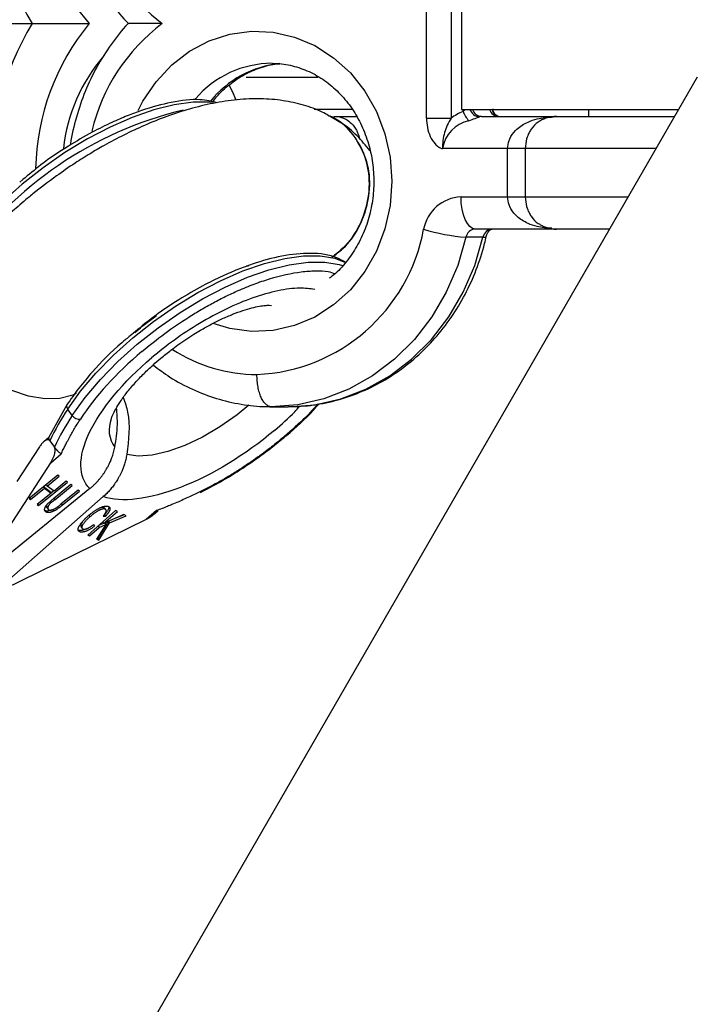
# Model space of a CAD drawing. Units: millimetres. Extents: x -3760 to 3760, y -4156 to 4159.
# Drawn here: x 1443 to 1506, y -91 to 0 of the extents above; entities that cross this region are included whole.
import ezdxf

# ---------------------------------------------------------------- set-up
doc = ezdxf.new("R2010")
doc.units = ezdxf.units.MM

msp = doc.modelspace()

# ---------------------------------------------------------------- linework, layer by layer
at = {"color": 7, "linetype": 'Continuous', "lineweight": 25}
for p, q in [((1480.896, -8.822), (1480.896, 8.822)), ((1483.187, 8.822), (1483.187, -8.822)), ((1484.15, 8), (1484.15, -8)), ((1441.357, 0), (1444.146, 0)), ((1506.122, -5), (1412.507, -167.147)), ((1473.925, -8), (1470.421, -8)), ((1470.796, -8), (1470.796, -8.115)), ((1484.15, -8), (1504.39, -8)), ((1496, -8), (1496, -8.65)), ((1472.26, -8.65), (1474.327, -8.65)), ((1480.896, -8.822), (1483.187, -8.822)), ((1486.027, -8.65), (1504.015, -8.65)), ((1502.283, -11.65), (1482.382, -11.65)), ((1488.449, -16.15), (1488.449, -11.65)), ((1490.099, -11.65), (1490.099, -16.15)), ((1443.283, -14.538), (1442.988, -14.777)), ((1484.108, -16.15), (1499.685, -16.15)), ((1497.953, -19.15), (1485.431, -19.15)), ((1486.149, -19.906), (1484.561, -19.906)), ((1464.098, -22.547), (1464.277, -22.619)), ((1453.581, -28.855), (1453.287, -29.094)), ((1447.382, -35.541), (1445.686, -38.612)), ((1466.418, -35.7), (1468.006, -35.7)), ((1447.886, -36.507), (1447.464, -35.919)), ((1467.584, -38.586), (1467.799, -38.413)), ((1444.822, -39.449), (1442.73, -42.68)), ((1445.671, -38.596), (1445.275, -38.931)), ((1445.797, -38.873), (1445.794, -38.868)), ((1445.797, -38.873), (1446.22, -39.46)), ((1445.879, -40.917), (1446.855, -40.091)), ((1439.133, -51.334), (1445.879, -40.917)), ((1446.546, -42.085), (1443.866, -44.268)), ((1445.548, -43.093), (1446.673, -42.177)), ((1446.673, -42.177), (1446.546, -42.085)), ((1444.755, -44.915), (1447.436, -42.733)), ((1445.46, -42.97), (1445.548, -43.093)), ((1446.185, -43.557), (1445.548, -43.093)), ((1447.747, -42.959), (1446.129, -44.276)), ((1447.31, -42.641), (1446.185, -43.557)), ((1446.254, -44.368), (1447.872, -43.05)), ((1447.436, -42.733), (1447.31, -42.641)), ((1447.872, -43.05), (1447.747, -42.959)), ((1449.523, -43.333), (1439.458, -51.528)), ((1443.992, -44.36), (1445.286, -43.307)), ((1445.923, -43.77), (1444.629, -44.823)), ((1445.197, -43.184), (1445.286, -43.307)), ((1445.817, -43.623), (1445.205, -43.178)), ((1445.286, -43.307), (1445.923, -43.77)), ((1445.817, -43.623), (1445.923, -43.77)), ((1446.16, -43.538), (1445.905, -43.746)), ((1448.451, -43.472), (1446.833, -44.789)), ((1446.958, -44.881), (1448.576, -43.563)), ((1448.576, -43.563), (1448.451, -43.472)), ((1441.165, -52.546), (1450.781, -44.083)), ((1443.866, -44.268), (1443.992, -44.36)), ((1443.904, -44.237), (1443.992, -44.36)), ((1444.629, -44.823), (1444.755, -44.915)), ((1444.667, -44.793), (1444.755, -44.915)), ((1445.818, -44.55), (1445.9, -44.664)), ((1445.328, -45.372), (1445.426, -45.508)), ((1445.5, -45.02), (1445.606, -45.167)), ((1445.569, -45.148), (1445.674, -45.295)), ((1451.926, -45.383), (1449.34, -47.658)), ((1449.438, -45.827), (1449.536, -45.964)), ((1450.806, -46.589), (1452.088, -45.461)), ((1452.697, -45.756), (1450.806, -46.589)), ((1450.866, -45.112), (1450.971, -45.259)), ((1450.893, -45.753), (1450.998, -45.9)), ((1451.057, -45.38), (1451.053, -45.375)), ((1451.385, -45.163), (1451.291, -45.032)), ((1451.354, -46.535), (1452.918, -45.863)), ((1452.708, -45.761), (1451.79, -46.156)), ((1452.088, -45.461), (1451.926, -45.383)), ((1452.918, -45.863), (1452.697, -45.756)), ((1455.738, -45.388), (1454.761, -46.214)), ((1455.47, -45.749), (1455.866, -45.414)), ((1454.761, -46.214), (1441.49, -52.74)), ((1449.857, -46.693), (1449.963, -46.84)), ((1449.963, -46.84), (1449.886, -46.685)), ((1451.012, -46.682), (1450.14, -48.046)), ((1451.244, -46.396), (1450.249, -48.003)), ((1450.8, -46.581), (1450.335, -46.783)), ((1450.355, -48.149), (1451.354, -46.535)), ((1450.399, -46.948), (1451.012, -46.682)), ((1450.708, -46.454), (1450.806, -46.589)), ((1450.76, -45.893), (1450.998, -45.9)), ((1450.912, -46.543), (1451.012, -46.682)), ((1451.252, -46.393), (1451.354, -46.535)), ((1448.475, -47.202), (1448.581, -47.349)), ((1448.676, -46.846), (1448.781, -46.993)), ((1449.34, -47.658), (1449.503, -47.736)), ((1449.503, -47.736), (1449.405, -47.601)), ((1449.503, -47.736), (1450.399, -46.948)), ((1450.301, -46.812), (1450.399, -46.948)), ((1450.14, -48.046), (1450.355, -48.149)), ((1450.249, -48.003), (1450.187, -47.973)), ((1450.249, -48.003), (1450.355, -48.149))]:
    msp.add_line(p, q, dxfattribs=at)
at = {"color": 8, "linetype": 'Continuous', "lineweight": 25}
for p, q in [((1464.078, -5), (1470.765, -5)), ((1484.296, -8.186), (1484.296, -8)), ((1466.23, -26.253), (1466.436, -26.264)), ((1446.166, -44.246), (1446.254, -44.368)), ((1446.87, -44.759), (1446.958, -44.881))]:
    msp.add_line(p, q, dxfattribs=at)
at = {"color": 7, "linetype": 'Continuous', "lineweight": 25, "flags": 128}
for points in [[(1444.603, 17.8), (1444.445, 15.25), (1444.521, 12.691), (1444.829, 10.175), (1445.363, 7.756), (1446.112, 5.484), (1447.06, 3.406), (1448.187, 1.565), (1449.47, 0)], [(1485.431, -19.15), (1485.173, -19.092), (1484.925, -18.922), (1484.696, -18.644), (1484.495, -18.271), (1484.331, -17.817), (1484.208, -17.298), (1484.133, -16.735), (1484.108, -16.15)], [(1484.561, -19.906), (1483.798, -22.532), (1482.732, -25.023), (1481.38, -27.336), (1479.767, -29.431), (1477.92, -31.27), (1475.872, -32.822), (1473.657, -34.059), (1471.316, -34.961), (1468.889, -35.511), (1466.418, -35.7)], [(1468.006, -35.7), (1470.477, -35.511), (1472.904, -34.961), (1475.246, -34.059), (1477.46, -32.822), (1479.508, -31.27), (1481.355, -29.431), (1482.969, -27.336), (1484.32, -25.023), (1485.387, -22.532), (1486.149, -19.906)], [(1459.821, -43.683), (1459.826, -43.682), (1459.862, -43.667), (1459.887, -43.632), (1459.901, -43.578)]]:
    msp.add_lwpolyline(points, dxfattribs=at)
at = {"color": 8, "linetype": 'Continuous', "lineweight": 25, "flags": 128}
for points in [[(1454.019, -8.089), (1454.475, -7.217), (1455.69, -5.416), (1457.148, -3.856), (1458.812, -2.576), (1460.639, -1.61), (1462.581, -0.983), (1464.588, -0.711), (1466.609, -0.802), (1468.59, -1.253), (1470.48, -2.052), (1472.231, -3.178), (1473.798, -4.603), (1475.138, -6.29), (1476.219, -8.194), (1477.012, -10.267), (1477.496, -12.454), (1477.658, -14.7)], [(1462.484, -5.701), (1462.779, -6.29), (1463.14, -7.109)], [(1461.01, -7.345), (1460.699, -7.315), (1459.136, -7.319), (1457.388, -7.562), (1455.491, -8.038), (1453.483, -8.738), (1451.405, -9.649), (1449.297, -10.75), (1447.204, -12.021), (1445.166, -13.436), (1443.225, -14.966), (1441.42, -16.581), (1439.787, -18.247), (1438.36, -19.933), (1437.165, -21.602)], [(1477.658, -14.7), (1477.496, -16.946), (1477.012, -19.133), (1476.219, -21.206), (1475.138, -23.11), (1473.798, -24.797), (1472.231, -26.222), (1470.48, -27.348), (1468.59, -28.147), (1466.609, -28.598), (1464.588, -28.689), (1462.581, -28.417), (1461.007, -27.938)], [(1486.149, -19.906), (1486.357, -19.892), (1486.457, -19.85), (1486.464, -19.837)], [(1447.464, -35.919), (1448.658, -34.249), (1450.086, -32.564), (1451.719, -30.898), (1453.524, -29.283), (1455.464, -27.753), (1457.502, -26.338), (1459.596, -25.067), (1461.703, -23.965), (1463.781, -23.055), (1465.789, -22.355), (1467.686, -21.879), (1469.434, -21.636), (1470.998, -21.631), (1472.346, -21.866), (1473.355, -22.278)], [(1447.886, -36.507), (1449.08, -34.837), (1450.508, -33.152), (1452.141, -31.485), (1453.946, -29.87), (1455.887, -28.34), (1457.925, -26.925), (1460.018, -25.654), (1462.125, -24.553), (1464.204, -23.643), (1466.212, -22.942), (1468.109, -22.466), (1469.856, -22.223), (1471.42, -22.219), (1472.768, -22.453), (1473.08, -22.552)], [(1448.258, -34.469), (1447.935, -34.615), (1446.72, -34.924), (1445.323, -34.956), (1443.808, -34.71), (1442.247, -34.196), (1440.713, -33.439), (1439.277, -32.475), (1438.007, -31.348), (1436.962, -30.112)], [(1464.348, -35.57), (1463.239, -36.469), (1461.65, -37.582), (1460.007, -38.543), (1458.369, -39.32), (1456.792, -39.884), (1455.332, -40.216), (1454.041, -40.304), (1452.964, -40.145)]]:
    msp.add_lwpolyline(points, dxfattribs=at)
at = {"color": 7, "linetype": 'Continuous', "lineweight": 25}
for centre, radius, start, end in [((0, 0), 3760, 288.515125, 71.457085), ((1467.706, 14.682), 18.62, 170.36134, 232.05008), ((1467.991, 14.245), 27.776, 178.85562, 210.85407), ((1467.991, -14.245), 27.776, 149.14593, 181.14438), ((1486.445, -13.22), 5.474, 113.1185, 126.52734), ((1486.362, -7.493), 2.179, 198.53179, 225.66402), ((1485.5, -12.137), 3.155, 102.08834, 171.11826), ((1486.028, -9.257), 0.607, 90.1618, 108.78663), ((1493, -11.65), 3, 90, 121.09599), ((1484.255, -19.836), 3.689, 92.2921, 169.64937), ((1464.353, -16.168), 16.549, 272.56748, 349.53738), ((1486.066, -0.9), 19.065, 253.42325, 265.47207), ((1485.468, -20.071), 0.922, 92.2921, 169.64937), ((1487.056, -20.071), 0.922, 92.2921, 169.64937), ((1493, -16.15), 3, 238.84861, 270), ((1469.446, -50.269), 26.252, 146.864, 154.27097), ((1469.869, -50.856), 26.252, 146.864, 154.27097), ((1448.576, -36.024), 0.842, 214.96318, 274.48188)]:
    msp.add_arc(centre, radius, start, end, dxfattribs=at)
at = {"color": 8, "linetype": 'Continuous', "lineweight": 25}
for centre, radius, start, end in [((1466.369, -13.933), 21.902, 140.49449, 178.86994), ((1467.02, -14.182), 17.805, 127.19909, 166.50049), ((1462.858, -13.397), 15.896, 139.35233, 173.64813), ((1466.533, -13.13), 9.429, 90.17386, 139.5253), ((1468.182, -13.231), 9.545, 95.82985, 141.04219), ((1466.238, -41.928), 34.791, 103.33162, 145.43575), ((1485.872, -7.699), 0.984, 197.81635, 267.70772), ((1486.056, -7.743), 0.907, 196.42838, 268.14958), ((1487.644, -7.743), 0.907, 196.42838, 268.14958), ((1487.849, -7.826), 0.866, 191.60321, 251.04152), ((1465.197, -17.863), 14.838, 237.53653, 269.60423), ((1447.749, -35.66), 0.386, 162.07648, 222.25275), ((1454.024, -37.87), 2.705, 157.56345, 216.51595)]:
    msp.add_arc(centre, radius, start, end, dxfattribs=at)
at = {"color": 7, "linetype": 'Continuous', "lineweight": 25}
for points, knots in [([(1447.475, 15.125), (1447.463, 14.887), (1447.408, 13.792), (1447.602, 11.838), (1448.062, 9.311), (1448.829, 6.868), (1449.855, 4.54), (1451.156, 2.389), (1452.261, 0.868), (1452.989, 0.149), (1453.133, 0.007)], [0, 0, 0, 0, 0.042652, 0.19595, 0.349309, 0.502683, 0.65602, 0.809255, 0.962311, 1, 1, 1, 1]), ([(1453.115, 0.01), (1453.099, -0.005), (1452.494, -0.582), (1451.485, -1.93), (1450.135, -4.019), (1449.045, -6.3), (1448.247, -8.71), (1447.809, -10.398), (1447.721, -11.279), (1447.718, -11.31)], [0, 0, 0, 0, 0.005465, 0.202087, 0.399202, 0.596753, 0.794668, 0.992876, 1, 1, 1, 1]), ([(1444.146, 0), (1444.349, 0), (1444.575, 0), (1445.071, 0), (1445.327, 0), (1445.85, 0), (1446.107, 0), (1446.61, 0), (1446.857, 0), (1447.327, 0), (1447.552, 0), (1447.985, 0), (1448.194, 0), (1448.589, 0), (1448.777, 0), (1449.135, 0), (1449.307, 0), (1449.47, 0)], [0, 0, 0, 0, 0.125, 0.125, 0.25, 0.25, 0.375, 0.375, 0.5, 0.5, 0.625, 0.625, 0.75, 0.75, 0.875, 0.875, 1, 1, 1, 1]), ([(1456.255, 0), (1456.252, 0), (1455.662, 0), (1454.643, 0), (1453.612, 0), (1453.14, 0), (1453.129, 0), (1453.125, 0)], [0, 0, 0, 0, 0.0022066, 0.3809414, 0.6836737, 0.8920433, 1, 1, 1, 1]), ([(1460.975, -7.302), (1461.093, -7.141), (1461.552, -6.51), (1462.544, -5.633), (1463.91, -4.7), (1465.405, -4.083), (1466.523, -3.769), (1467.134, -3.759), (1467.216, -3.758)], [0, 0, 0, 0, 0.075203, 0.294701, 0.515795, 0.739123, 0.965119, 1, 1, 1, 1]), ([(1466.497, -3.734), (1466.661, -3.726), (1467.364, -3.692), (1468.598, -3.951), (1470.147, -4.513), (1471.591, -5.392), (1472.884, -6.532), (1473.99, -7.905), (1474.878, -9.467), (1475.524, -11.176), (1475.901, -12.938), (1476.002, -14.426), (1475.949, -15.908), (1475.73, -17.419), (1475.204, -19.163), (1474.437, -20.784), (1473.441, -22.213), (1472.555, -23.205), (1471.969, -23.624), (1471.829, -23.724)], [0, 0, 0, 0, 0.020963, 0.089994, 0.158861, 0.227138, 0.294677, 0.361535, 0.42786, 0.493806, 0.559497, 0.62032, 0.651929, 0.717262, 0.782617, 0.847997, 0.913495, 0.979242, 1, 1, 1, 1]), ([(1461.408, -7.376), (1460.885, -7.253), (1459.653, -6.964), (1457.229, -7.27), (1454.876, -7.891), (1452.993, -8.59), (1451.457, -9.253), (1449.618, -10.169), (1447.386, -11.475), (1445.172, -12.953), (1443.834, -14.076), (1443.283, -14.538)], [0, 0, 0, 0, 0.120022, 0.283211, 0.432353, 0.501821, 0.573747, 0.664893, 0.776276, 0.907885, 1, 1, 1, 1]), ([(1472.294, -8.889), (1471.929, -8.668), (1471.02, -8.121), (1469.405, -7.557), (1467.487, -7.132), (1465.419, -6.971), (1463.248, -7.062), (1461.04, -7.394), (1458.852, -7.928), (1456.721, -8.623), (1454.668, -9.445), (1452.715, -10.359), (1451.015, -11.26), (1449.502, -12.144), (1448.011, -13.078), (1446.982, -13.799), (1446.406, -14.203)], [0, 0, 0, 0, 0.048549, 0.12052, 0.196681, 0.277943, 0.363363, 0.449404, 0.532193, 0.612081, 0.688924, 0.761194, 0.829632, 0.878988, 0.932272, 1, 1, 1, 1]), ([(1487.556, -8.641), (1487.514, -8.624), (1487.418, -8.585), (1487.205, -8.398), (1487.075, -8.129), (1487.089, -7.976), (1487.093, -7.938)], [0, 0, 0, 0, 0.204667, 0.479237, 0.873542, 1, 1, 1, 1]), ([(1471.732, -8.57), (1471.77, -8.58), (1472.584, -8.795), (1473.424, -9.602), (1474.078, -10.428), (1474.235, -10.625)], [0, 0, 0, 0, 0.035574, 0.769885, 1, 1, 1, 1]), ([(1475.619, -11.84), (1475.232, -11.369), (1474.434, -10.399), (1473.276, -9.42), (1472.505, -9.003), (1472.292, -8.887)], [0, 0, 0, 0, 0.405852, 0.835992, 1, 1, 1, 1]), ([(1474.235, -10.625), (1473.729, -9.957), (1473.178, -9.227), (1472.363, -8.913), (1472.295, -8.887)], [0, 0, 0, 0, 0.916771, 1, 1, 1, 1]), ([(1480.896, -8.822), (1480.896, -9.41), (1481.004, -9.997), (1481.365, -10.778), (1481.513, -11.016), (1481.797, -11.324), (1481.9, -11.417), (1482.069, -11.531), (1482.129, -11.566), (1482.221, -11.608), (1482.252, -11.62), (1482.317, -11.64), (1482.35, -11.648), (1482.382, -11.65)], [0, 0, 0, 0, 0.5, 0.5, 0.75, 0.75, 0.875, 0.875, 0.9375, 0.9375, 0.96875, 0.96875, 1, 1, 1, 1]), ([(1483.187, -8.822), (1482.907, -9.239), (1482.703, -9.686), (1482.504, -10.401), (1482.457, -10.645), (1482.412, -11.016), (1482.401, -11.141), (1482.386, -11.393), (1482.382, -11.524), (1482.382, -11.65)], [0, 0, 0, 0, 0.5, 0.5, 0.75, 0.75, 0.875, 0.875, 1, 1, 1, 1]), ([(1484.839, -9.052), (1485.043, -8.98), (1485.239, -8.905), (1485.585, -8.772), (1485.736, -8.715), (1485.833, -8.682)], [0, 0, 0, 0, 0.5, 0.5, 1, 1, 1, 1]), ([(1472.077, -21.756), (1472.432, -21.508), (1473.509, -20.756), (1474.756, -18.806), (1475.608, -16.245), (1475.598, -13.595), (1474.968, -11.725), (1474.376, -10.837), (1474.235, -10.625)], [0, 0, 0, 0, 0.102268, 0.310395, 0.518523, 0.72665, 0.934778, 1, 1, 1, 1]), ([(1474.235, -10.625), (1474.643, -11.342), (1475.459, -12.775), (1475.689, -15.416), (1475.11, -18.03), (1473.886, -20.3), (1472.662, -21.316), (1472.122, -21.764)], [0, 0, 0, 0, 0.20884, 0.41768, 0.626521, 0.835361, 1, 1, 1, 1]), ([(1446.406, -14.203), (1445.669, -14.751), (1444.631, -15.522), (1443.172, -16.738), (1441.964, -17.807), (1440.602, -19.119), (1439.262, -20.532), (1437.974, -22.048), (1436.909, -23.427), (1436.341, -24.312), (1436.123, -24.652)], [0, 0, 0, 0, 0.177936, 0.25071, 0.371054, 0.495338, 0.628332, 0.766943, 0.910333, 1, 1, 1, 1]), ([(1490.099, -16.15), (1490.123, -16.459), (1490.165, -16.987), (1490.406, -17.578), (1490.747, -18.145), (1491.1, -18.524), (1491.405, -18.679), (1491.456, -18.705)], [0, 0, 0, 0, 0.2681265, 0.4573877, 0.5888535, 0.9312853, 1, 1, 1, 1]), ([(1486.464, -19.834), (1486.48, -19.776), (1486.523, -19.619), (1486.638, -19.406), (1486.794, -19.234), (1486.937, -19.156), (1486.99, -19.152), (1487.019, -19.15)], [0, 0, 0, 0, 0.094974, 0.256147, 0.444736, 0.691745, 1, 1, 1, 1]), ([(1467.853, -35.7), (1468.305, -35.692), (1469.537, -35.671), (1471.54, -35.38), (1473.815, -34.748), (1476, -33.811), (1478.063, -32.59), (1479.975, -31.1), (1481.706, -29.364), (1483.231, -27.406), (1484.527, -25.256), (1485.57, -22.946), (1486.164, -21.108), (1486.412, -20.056), (1486.464, -19.834)], [0, 0, 0, 0, 0.052873, 0.144451, 0.236051, 0.327726, 0.419556, 0.511596, 0.603876, 0.696397, 0.789144, 0.882088, 0.975194, 1, 1, 1, 1]), ([(1473.347, -22.261), (1473.09, -22.11), (1472.202, -21.588), (1470.237, -21.313), (1467.542, -21.569), (1465.172, -22.21), (1463.292, -22.907), (1461.755, -23.57), (1459.916, -24.486), (1457.684, -25.792), (1455.47, -27.27), (1454.132, -28.393), (1453.581, -28.855)], [0, 0, 0, 0, 0.065282, 0.22556, 0.369177, 0.500432, 0.561569, 0.624868, 0.705083, 0.803107, 0.918932, 1, 1, 1, 1]), ([(1457.733, -29.95), (1458.225, -29.609), (1458.918, -29.129), (1459.959, -28.499), (1460.837, -28.008), (1461.848, -27.504), (1462.843, -27.071), (1463.788, -26.724), (1464.632, -26.475), (1465.342, -26.323), (1465.862, -26.255), (1466.154, -26.249), (1466.198, -26.253), (1466.206, -26.253)], [0, 0, 0, 0, 0.142507, 0.200572, 0.295554, 0.391966, 0.492517, 0.593738, 0.693917, 0.791787, 0.886741, 0.978995, 1, 1, 1, 1]), ([(1453.723, -28.781), (1453.95, -28.589), (1454.598, -28.041), (1455.296, -27.526), (1455.749, -27.192)], [0, 0, 0, 0, 0.351078, 1, 1, 1, 1]), ([(1453.287, -29.094), (1453.02, -29.308), (1451.698, -30.363), (1450.095, -32.043), (1448.437, -33.997), (1447.74, -35.017), (1447.382, -35.541)], [0, 0, 0, 0, 0.106599, 0.528024, 0.75778, 1, 1, 1, 1]), ([(1451.53, -36.816), (1451.531, -36.811), (1451.54, -36.778), (1451.645, -36.474), (1451.91, -35.94), (1452.352, -35.217), (1452.961, -34.384), (1453.711, -33.495), (1454.538, -32.631), (1455.356, -31.858), (1456.193, -31.132), (1456.974, -30.506), (1457.516, -30.109), (1457.733, -29.95)], [0, 0, 0, 0, 0.018084, 0.1194, 0.224436, 0.333584, 0.445842, 0.558728, 0.666336, 0.761295, 0.840684, 0.936121, 1, 1, 1, 1]), ([(1449.523, -43.333), (1448.425, -42.25), (1448.408, -40.404), (1450.544, -35.895), (1452.622, -33.389), (1455.312, -31.112)], [0, 0, 0, 0, 0.5, 0.5, 1, 1, 1, 1]), ([(1455.421, -31.81), (1455.933, -32.198), (1457.089, -33.076), (1459.075, -34.121), (1461.303, -34.979), (1463.611, -35.517), (1465.39, -35.695), (1466.386, -35.699), (1466.599, -35.699)], [0, 0, 0, 0, 0.1569576, 0.3552312, 0.5529109, 0.7500235, 0.9466629, 1, 1, 1, 1]), ([(1466.418, -35.7), (1466.33, -35.7), (1466.244, -35.681), (1466.075, -35.604), (1465.991, -35.547), (1465.831, -35.396), (1465.755, -35.304), (1465.611, -35.087), (1465.543, -34.96), (1465.421, -34.683), (1465.366, -34.533), (1465.269, -34.205), (1465.228, -34.03), (1465.162, -33.67), (1465.137, -33.481), (1465.103, -33.093), (1465.094, -32.895), (1465.094, -32.7)], [0, 0, 0, 0, 0.125, 0.125, 0.25, 0.25, 0.375, 0.375, 0.5, 0.5, 0.625, 0.625, 0.75, 0.75, 0.875, 0.875, 1, 1, 1, 1]), ([(1452.643, -34.84), (1452.797, -35.288), (1453.364, -36.938), (1453.133, -38.793), (1452.964, -40.145)], [0, 0, 0, 0, 0.271377, 1, 1, 1, 1]), ([(1467.799, -38.413), (1467.81, -38.404), (1468.743, -37.651), (1469.823, -36.634), (1470.716, -35.621), (1470.894, -35.42)], [0, 0, 0, 0, 0.00933, 0.802969, 1, 1, 1, 1]), ([(1451.849, -39.48), (1451.961, -38.782), (1452.159, -37.545), (1452.053, -36.33), (1452.007, -35.8)], [0, 0, 0, 0, 0.563871, 1, 1, 1, 1]), ([(1446.855, -40.091), (1446.915, -39.96), (1447.037, -39.699), (1447.217, -39.331), (1447.423, -38.932), (1447.725, -38.373), (1448.096, -37.732), (1448.437, -37.183), (1448.599, -36.932), (1448.642, -36.864)], [0, 0, 0, 0, 0.125011, 0.250008, 0.348496, 0.500014, 0.771787, 0.938454, 1, 1, 1, 1]), ([(1466.718, -37.914), (1464.028, -40.19), (1460.914, -42.079), (1455.034, -44.355), (1452.473, -44.664), (1450.781, -44.083)], [0, 0, 0, 0, 0.5, 0.5, 1, 1, 1, 1]), ([(1467.653, -38.472), (1467.578, -38.535), (1467.279, -38.787), (1466.595, -39.343), (1465.427, -40.237), (1464.136, -41.136), (1462.902, -41.923), (1461.904, -42.517), (1461.069, -42.98), (1460.401, -43.328), (1460.068, -43.494), (1459.901, -43.578)], [0, 0, 0, 0, 0.0319, 0.125876, 0.281902, 0.499931, 0.624944, 0.749954, 0.874974, 0.937482, 1, 1, 1, 1]), ([(1445.794, -38.868), (1445.784, -38.857), (1445.765, -38.834), (1445.73, -38.809), (1445.692, -38.792), (1445.642, -38.78), (1445.578, -38.78), (1445.487, -38.802), (1445.373, -38.857), (1445.211, -38.975), (1445.018, -39.166), (1444.889, -39.352), (1444.822, -39.449)], [0, 0, 0, 0, 0.028804, 0.058723, 0.090852, 0.126082, 0.18467, 0.251958, 0.368356, 0.502725, 0.740962, 1, 1, 1, 1]), ([(1445.671, -38.602), (1445.67, -38.602), (1445.66, -38.606), (1445.668, -38.643), (1445.689, -38.702), (1445.732, -38.778), (1445.773, -38.839), (1445.794, -38.868)], [0, 0, 0, 0, 0.046321, 0.315652, 0.561178, 0.787346, 1, 1, 1, 1]), ([(1459.821, -43.683), (1460.605, -43.276), (1462.111, -42.495), (1464.253, -41.128), (1466.073, -39.833), (1467.126, -38.964), (1467.584, -38.586)], [0, 0, 0, 0, 0.292711, 0.56259, 0.809638, 1, 1, 1, 1]), ([(1445.879, -40.917), (1445.905, -40.875), (1445.957, -40.793), (1446.027, -40.664), (1446.091, -40.535), (1446.147, -40.404), (1446.203, -40.251), (1446.253, -40.08), (1446.284, -39.911), (1446.294, -39.776), (1446.291, -39.676), (1446.277, -39.592), (1446.256, -39.521), (1446.234, -39.484), (1446.223, -39.465)], [0, 0, 0, 0, 0.1068893, 0.2098899, 0.3092441, 0.4052214, 0.4981211, 0.6320182, 0.7482695, 0.8151934, 0.8738833, 0.9201761, 0.9614274, 1, 1, 1, 1]), ([(1446.223, -39.465), (1446.234, -39.481), (1446.257, -39.511), (1446.295, -39.56), (1446.336, -39.61), (1446.38, -39.661), (1446.426, -39.713), (1446.474, -39.764), (1446.523, -39.815), (1446.583, -39.873), (1446.654, -39.938), (1446.726, -39.999), (1446.795, -40.053), (1446.833, -40.077), (1446.855, -40.091)], [0, 0, 0, 0, 0.055216, 0.111763, 0.170088, 0.230598, 0.29365, 0.359559, 0.428593, 0.500978, 0.617675, 0.750141, 0.859699, 1, 1, 1, 1]), ([(1449.523, -43.333), (1449.586, -43.28), (1449.713, -43.174), (1449.897, -43.006), (1450.076, -42.829), (1450.251, -42.644), (1450.419, -42.451), (1450.582, -42.25), (1450.737, -42.041), (1450.886, -41.825), (1451.023, -41.608), (1451.157, -41.376), (1451.296, -41.112), (1451.446, -40.79), (1451.597, -40.409), (1451.742, -39.967), (1451.812, -39.648), (1451.849, -39.48)], [0, 0, 0, 0, 0.053831, 0.108099, 0.162805, 0.217947, 0.273526, 0.32954, 0.385991, 0.442877, 0.500197, 0.552605, 0.617379, 0.694513, 0.783999, 0.885831, 1, 1, 1, 1]), ([(1452.964, -40.145), (1452.95, -40.226), (1452.921, -40.385), (1452.869, -40.616), (1452.812, -40.834), (1452.751, -41.038), (1452.688, -41.229), (1452.623, -41.408), (1452.558, -41.573), (1452.494, -41.725), (1452.431, -41.865), (1452.37, -41.992), (1452.312, -42.108), (1452.258, -42.211), (1452.147, -42.415), (1451.967, -42.714), (1451.7, -43.096), (1451.412, -43.453), (1451.107, -43.784), (1450.889, -43.984), (1450.781, -44.083)], [0, 0, 0, 0, 0.054269, 0.105908, 0.154917, 0.201295, 0.245041, 0.286156, 0.324638, 0.360487, 0.393703, 0.424284, 0.452231, 0.477542, 0.500218, 0.602988, 0.704353, 0.804312, 0.902861, 1, 1, 1, 1]), ([(1459.901, -43.578), (1459.815, -43.62), (1459.494, -43.777), (1458.792, -44.11), (1457.968, -44.481), (1457.245, -44.79), (1456.728, -45.003), (1456.249, -45.193), (1455.908, -45.323), (1455.738, -45.388)], [0, 0, 0, 0, 0.061545, 0.228212, 0.499986, 0.651515, 0.749992, 0.874989, 1, 1, 1, 1]), ([(1445.426, -45.508), (1445.414, -45.499), (1445.391, -45.48), (1445.363, -45.448), (1445.34, -45.413), (1445.323, -45.375), (1445.313, -45.334), (1445.31, -45.29), (1445.312, -45.243), (1445.32, -45.193), (1445.335, -45.142), (1445.354, -45.089), (1445.38, -45.035), (1445.41, -44.981), (1445.446, -44.925), (1445.488, -44.869), (1445.534, -44.811), (1445.569, -44.773), (1445.586, -44.753)], [0, 0, 0, 0, 0.0716551, 0.1413613, 0.2083801, 0.2740816, 0.3388266, 0.40211, 0.4649982, 0.5276888, 0.5892556, 0.6497851, 0.7086423, 0.766585, 0.8244482, 0.8822746, 0.9404961, 1, 1, 1, 1]), ([(1446.958, -44.881), (1446.929, -44.904), (1446.871, -44.951), (1446.786, -45.017), (1446.705, -45.08), (1446.626, -45.138), (1446.551, -45.192), (1446.48, -45.242), (1446.411, -45.288), (1446.345, -45.33), (1446.281, -45.368), (1446.216, -45.403), (1446.152, -45.434), (1446.087, -45.463), (1446.023, -45.488), (1445.958, -45.512), (1445.893, -45.531), (1445.827, -45.549), (1445.764, -45.562), (1445.704, -45.57), (1445.648, -45.572), (1445.595, -45.57), (1445.547, -45.562), (1445.502, -45.549), (1445.462, -45.531), (1445.438, -45.516), (1445.426, -45.508)], [0, 0, 0, 0, 0.054153, 0.105736, 0.154758, 0.201347, 0.24547, 0.286849, 0.326369, 0.36331, 0.399074, 0.435048, 0.471171, 0.507685, 0.54483, 0.582828, 0.622107, 0.662828, 0.703839, 0.744303, 0.785151, 0.826209, 0.867987, 0.910469, 0.954607, 1, 1, 1, 1]), ([(1445.569, -45.148), (1445.558, -45.139), (1445.535, -45.12), (1445.513, -45.083), (1445.501, -45.038), (1445.497, -44.988), (1445.502, -44.933), (1445.515, -44.878), (1445.538, -44.822), (1445.57, -44.766), (1445.597, -44.729), (1445.611, -44.711)], [0.25, 0.25, 0.25, 0.25, 0.3360579, 0.4231469, 0.511887, 0.6042765, 0.6950001, 0.7782097, 0.8563721, 0.930591, 1, 1, 1, 1]), ([(1445.586, -44.753), (1445.599, -44.74), (1445.625, -44.712), (1445.673, -44.667), (1445.727, -44.616), (1445.791, -44.56), (1445.863, -44.497), (1445.944, -44.429), (1446.033, -44.354), (1446.096, -44.303), (1446.129, -44.276)], [0, 0, 0, 0, 0.078652, 0.169675, 0.274463, 0.392189, 0.524001, 0.669032, 0.827356, 1, 1, 1, 1]), ([(1445.9, -44.664), (1445.876, -44.686), (1445.83, -44.729), (1445.77, -44.792), (1445.718, -44.853), (1445.676, -44.912), (1445.644, -44.969), (1445.621, -45.025), (1445.608, -45.08), (1445.602, -45.135), (1445.607, -45.185), (1445.619, -45.23), (1445.641, -45.267), (1445.663, -45.286), (1445.674, -45.295)], [0, 0, 0, 0, 0.087013, 0.168182, 0.24524, 0.319409, 0.393628, 0.47179, 0.555, 0.645723, 0.738113, 0.826853, 0.913942, 1, 1, 1, 1]), ([(1446.254, -44.368), (1446.231, -44.386), (1446.187, -44.422), (1446.126, -44.472), (1446.071, -44.518), (1446.023, -44.557), (1445.983, -44.592), (1445.948, -44.62), (1445.921, -44.644), (1445.906, -44.658), (1445.9, -44.664)], [0, 0, 0, 0, 0.190727, 0.363404, 0.516534, 0.650123, 0.765672, 0.863212, 0.941303, 1, 1, 1, 1]), ([(1446.401, -45.122), (1446.411, -45.115), (1446.435, -45.099), (1446.473, -45.072), (1446.518, -45.039), (1446.568, -45), (1446.625, -44.956), (1446.689, -44.905), (1446.759, -44.849), (1446.807, -44.81), (1446.833, -44.789)], [0, 0, 0, 0, 0.070196, 0.156334, 0.25739, 0.373495, 0.506009, 0.654997, 0.819224, 1, 1, 1, 1]), ([(1445.97, -45.319), (1445.907, -45.343), (1445.772, -45.395), (1445.585, -45.43), (1445.426, -45.421), (1445.356, -45.381), (1445.321, -45.361)], [0, 0, 0, 0, 0.226762, 0.484438, 0.742114, 1, 1, 1, 1]), ([(1445.674, -45.295), (1445.685, -45.302), (1445.707, -45.316), (1445.748, -45.329), (1445.796, -45.336), (1445.849, -45.337), (1445.907, -45.332), (1445.969, -45.32), (1446.034, -45.303), (1446.102, -45.279), (1446.173, -45.249), (1446.247, -45.212), (1446.323, -45.17), (1446.374, -45.138), (1446.401, -45.122)], [0, 0, 0, 0, 0.082742, 0.16535, 0.247599, 0.330814, 0.414234, 0.495541, 0.576674, 0.657239, 0.739747, 0.822921, 0.909668, 1, 1, 1, 1]), ([(1449.369, -45.883), (1449.404, -45.852), (1449.472, -45.792), (1449.577, -45.705), (1449.679, -45.623), (1449.78, -45.546), (1449.879, -45.474), (1449.977, -45.406), (1450.072, -45.343), (1450.166, -45.285), (1450.258, -45.232), (1450.347, -45.183), (1450.434, -45.139), (1450.517, -45.1), (1450.598, -45.066), (1450.676, -45.036), (1450.75, -45.012), (1450.822, -44.993), (1450.891, -44.978), (1450.956, -44.968), (1451.018, -44.961), (1451.075, -44.961), (1451.13, -44.964), (1451.179, -44.972), (1451.227, -44.984), (1451.254, -44.997), (1451.267, -45.003)], [0, 0, 0, 0, 0.056204, 0.110435, 0.162517, 0.212837, 0.261285, 0.308242, 0.353584, 0.397748, 0.440649, 0.482109, 0.522291, 0.561329, 0.599499, 0.636879, 0.673862, 0.710453, 0.747074, 0.78293, 0.818489, 0.85433, 0.889877, 0.926138, 0.962811, 1, 1, 1, 1]), ([(1450.971, -45.259), (1450.961, -45.254), (1450.941, -45.245), (1450.906, -45.236), (1450.87, -45.229), (1450.831, -45.227), (1450.789, -45.227), (1450.746, -45.232), (1450.699, -45.24), (1450.651, -45.251), (1450.6, -45.266), (1450.546, -45.285), (1450.49, -45.308), (1450.431, -45.334), (1450.369, -45.365), (1450.305, -45.399), (1450.238, -45.438), (1450.169, -45.48), (1450.097, -45.525), (1450.023, -45.576), (1449.947, -45.63), (1449.868, -45.689), (1449.788, -45.752), (1449.706, -45.819), (1449.621, -45.89), (1449.565, -45.939), (1449.536, -45.964)], [0, 0, 0, 0, 0.0369019, 0.072974, 0.1079802, 0.1425613, 0.1764641, 0.2098906, 0.2432404, 0.2768689, 0.310908, 0.345087, 0.3806981, 0.4174386, 0.4553166, 0.4949043, 0.5360167, 0.5791027, 0.6240205, 0.6707336, 0.7199556, 0.771014, 0.8244033, 0.8802552, 0.9390037, 1, 1, 1, 1]), ([(1450.866, -45.112), (1450.828, -45.099), (1450.753, -45.073), (1450.598, -45.084), (1450.479, -45.127), (1450.425, -45.147)], [0, 0, 0, 0, 0.352322, 0.704271, 1, 1, 1, 1]), ([(1450.76, -45.893), (1450.778, -45.872), (1450.814, -45.831), (1450.863, -45.771), (1450.907, -45.714), (1450.944, -45.661), (1450.977, -45.61), (1451.004, -45.563), (1451.026, -45.518), (1451.043, -45.477), (1451.052, -45.439), (1451.058, -45.404), (1451.057, -45.372), (1451.051, -45.343), (1451.039, -45.317), (1451.022, -45.294), (1451, -45.275), (1450.981, -45.264), (1450.971, -45.259)], [0, 0, 0, 0, 0.079521, 0.156058, 0.228239, 0.296573, 0.362432, 0.425115, 0.485525, 0.543647, 0.600452, 0.655914, 0.71105, 0.766974, 0.822919, 0.880193, 0.938666, 1, 1, 1, 1]), ([(1450.948, -45.234), (1450.948, -45.224), (1450.949, -45.165), (1450.903, -45.136), (1450.866, -45.112)], [0, 0, 0, 0, 0.1728605, 1, 1, 1, 1]), ([(1451.278, -45.038), (1451.28, -45.091), (1451.285, -45.212), (1451.135, -45.471), (1450.973, -45.659), (1450.893, -45.753)], [0, 0, 0, 0, 0.275678, 0.637361, 1, 1, 1, 1]), ([(1451.267, -45.003), (1451.281, -45.01), (1451.308, -45.026), (1451.342, -45.054), (1451.367, -45.087), (1451.386, -45.124), (1451.396, -45.166), (1451.399, -45.213), (1451.394, -45.264), (1451.382, -45.319), (1451.362, -45.379), (1451.333, -45.442), (1451.298, -45.509), (1451.254, -45.58), (1451.202, -45.655), (1451.141, -45.733), (1451.074, -45.816), (1451.024, -45.871), (1450.998, -45.9)], [0, 0, 0, 0, 0.061388, 0.121254, 0.179635, 0.237331, 0.294513, 0.351716, 0.409473, 0.468397, 0.528232, 0.58915, 0.651334, 0.715536, 0.782324, 0.851758, 0.92396, 1, 1, 1, 1]), ([(1455.467, -45.746), (1455.457, -45.757), (1455.276, -45.96), (1455.011, -46.091), (1454.761, -46.214)], [0, 0, 0, 0, 0.0568755, 1, 1, 1, 1]), ([(1455.738, -45.388), (1455.751, -45.395), (1455.776, -45.41), (1455.805, -45.421), (1455.834, -45.428), (1455.858, -45.428), (1455.865, -45.413), (1455.869, -45.406)], [0, 0, 0, 0, 0.195053, 0.361899, 0.500447, 0.765123, 1, 1, 1, 1]), ([(1448.581, -47.349), (1448.567, -47.342), (1448.541, -47.328), (1448.507, -47.302), (1448.48, -47.274), (1448.458, -47.242), (1448.442, -47.207), (1448.433, -47.169), (1448.429, -47.127), (1448.432, -47.082), (1448.441, -47.033), (1448.457, -46.981), (1448.48, -46.924), (1448.51, -46.863), (1448.547, -46.798), (1448.589, -46.729), (1448.64, -46.656), (1448.696, -46.579), (1448.759, -46.499), (1448.828, -46.417), (1448.903, -46.332), (1448.985, -46.246), (1449.072, -46.158), (1449.165, -46.068), (1449.264, -45.975), (1449.334, -45.914), (1449.369, -45.883)], [0, 0, 0, 0, 0.038322, 0.07558, 0.111674, 0.146797, 0.181354, 0.215349, 0.249015, 0.282595, 0.316716, 0.351628, 0.387757, 0.425163, 0.464203, 0.504865, 0.547399, 0.592227, 0.638605, 0.685956, 0.73444, 0.784478, 0.83572, 0.888813, 0.943518, 1, 1, 1, 1]), ([(1449.024, -46.214), (1448.944, -46.3), (1448.815, -46.439), (1448.707, -46.627), (1448.661, -46.768), (1448.674, -46.883), (1448.734, -46.923), (1448.764, -46.943)], [0, 0, 0, 0, 0.284983, 0.460254, 0.639565, 0.819016, 1, 1, 1, 1]), ([(1449.536, -45.964), (1449.493, -46.002), (1449.411, -46.075), (1449.296, -46.184), (1449.192, -46.286), (1449.1, -46.384), (1449.019, -46.475), (1448.949, -46.561), (1448.892, -46.642), (1448.847, -46.716), (1448.812, -46.785), (1448.788, -46.848), (1448.775, -46.904), (1448.773, -46.954), (1448.781, -46.998), (1448.8, -47.036), (1448.829, -47.067), (1448.856, -47.082), (1448.87, -47.09)], [0, 0, 0, 0, 0.090758, 0.17565, 0.255306, 0.329955, 0.39993, 0.465292, 0.527056, 0.58557, 0.641196, 0.694326, 0.745429, 0.795527, 0.84523, 0.895057, 0.946612, 1, 1, 1, 1]), ([(1448.87, -47.09), (1448.882, -47.095), (1448.904, -47.104), (1448.943, -47.113), (1448.987, -47.116), (1449.034, -47.115), (1449.085, -47.108), (1449.141, -47.096), (1449.2, -47.08), (1449.263, -47.058), (1449.329, -47.032), (1449.399, -46.998), (1449.473, -46.96), (1449.55, -46.916), (1449.629, -46.866), (1449.712, -46.811), (1449.799, -46.75), (1449.857, -46.707), (1449.886, -46.685)], [0, 0, 0, 0, 0.057117, 0.112272, 0.166597, 0.220968, 0.274682, 0.329744, 0.385916, 0.443266, 0.50267, 0.564454, 0.628338, 0.695282, 0.765066, 0.839428, 0.917403, 1, 1, 1, 1]), ([(1449.277, -47.05), (1449.212, -47.086), (1449.081, -47.158), (1448.896, -47.214), (1448.667, -47.259), (1448.552, -47.225), (1448.475, -47.202)], [0, 0, 0, 0, 0.19866, 0.39923, 0.600327, 1, 1, 1, 1]), ([(1449.963, -46.84), (1449.923, -46.869), (1449.845, -46.925), (1449.729, -47.003), (1449.618, -47.075), (1449.51, -47.138), (1449.407, -47.195), (1449.308, -47.244), (1449.214, -47.287), (1449.124, -47.321), (1449.039, -47.348), (1448.959, -47.369), (1448.883, -47.383), (1448.812, -47.39), (1448.746, -47.39), (1448.686, -47.383), (1448.63, -47.371), (1448.597, -47.356), (1448.581, -47.349)], [0, 0, 0, 0, 0.079726, 0.15535, 0.227148, 0.295445, 0.360963, 0.423449, 0.484045, 0.542968, 0.600523, 0.656669, 0.712446, 0.768017, 0.824081, 0.881198, 0.939582, 1, 1, 1, 1])]:
    msp.add_open_spline(points, degree=3, knots=knots, dxfattribs=at)
at = {"color": 8, "linetype": 'Continuous', "lineweight": 25}
for points, knots in [([(1484.506, -8), (1484.482, -8.022), (1484.417, -8.08), (1484.342, -8.145), (1484.296, -8.186)], [0, 0, 0, 0, 0.370915, 1, 1, 1, 1]), ([(1472.26, -8.65), (1472.263, -8.65), (1472.606, -8.65), (1473.126, -8.739), (1473.825, -9.186), (1474.22, -9.653), (1474.51, -10.22), (1474.605, -10.549), (1474.661, -10.742)], [0, 0, 0, 0, 0.003095, 0.385783, 0.552855, 0.784144, 0.87294, 1, 1, 1, 1]), ([(1488.449, -11.65), (1488.474, -11.394), (1488.505, -11.082), (1488.742, -10.504), (1488.998, -10.143), (1489.565, -9.597), (1490.238, -9.19), (1491.395, -8.783), (1492.217, -8.734), (1492.734, -8.704)], [0, 0, 0, 0, 0.131245, 0.160112, 0.323742, 0.356954, 0.574261, 0.73176, 1, 1, 1, 1]), ([(1491.458, -9.094), (1491.406, -9.12), (1491.101, -9.275), (1490.747, -9.655), (1490.406, -10.222), (1490.165, -10.813), (1490.123, -11.341), (1490.099, -11.65)], [0, 0, 0, 0, 0.069693, 0.411765, 0.543093, 0.732155, 1, 1, 1, 1]), ([(1492.569, -19.077), (1492.108, -19.049), (1491.342, -19.002), (1490.238, -18.609), (1489.565, -18.203), (1488.998, -17.657), (1488.742, -17.296), (1488.505, -16.718), (1488.474, -16.406), (1488.449, -16.15)], [0, 0, 0, 0, 0.246405, 0.408605, 0.632395, 0.666598, 0.835111, 0.864839, 1, 1, 1, 1]), ([(1454.377, -30.554), (1455.075, -29.987), (1456.473, -28.852), (1458.357, -27.577), (1459.885, -26.646), (1461.04, -25.999), (1462.194, -25.407), (1463.462, -24.818), (1464.83, -24.259), (1466.855, -23.57), (1468.808, -23.133), (1470.547, -23.024), (1471.649, -23.032), (1472.152, -23.225), (1472.353, -23.302)], [0, 0, 0, 0, 0.114856, 0.229713, 0.287113, 0.344662, 0.402186, 0.459612, 0.535241, 0.610931, 0.778232, 0.861386, 0.944602, 1, 1, 1, 1]), ([(1470.478, -24.777), (1470.029, -24.717), (1469.03, -24.585), (1467.063, -24.852), (1464.739, -25.501), (1462.248, -26.541), (1459.763, -27.884), (1457.409, -29.42), (1455.997, -30.559), (1455.312, -31.112)], [0, 0, 0, 0, 0.121419, 0.270121, 0.421978, 0.573835, 0.722536, 0.865302, 1, 1, 1, 1]), ([(1466.718, -37.914), (1467.383, -37.341), (1468.238, -36.604), (1468.925, -35.831), (1469.078, -35.66)], [0, 0, 0, 0, 0.777598, 1, 1, 1, 1]), ([(1470.798, -35.433), (1470.411, -35.857), (1469.462, -36.895), (1468.326, -37.885), (1467.653, -38.472)], [0, 0, 0, 0, 0.407845, 1, 1, 1, 1])]:
    msp.add_open_spline(points, degree=3, knots=knots, dxfattribs=at)
at = {"color": 7, "linetype": 'Continuous', "lineweight": 25}
for points in [[(1454.377, -30.554), (1451.992, -32.573), (1450.005, -34.759), (1448.642, -36.864)], [(1446.22, -39.46), (1446.221, -39.462), (1446.222, -39.464), (1446.223, -39.465)]]:
    msp.add_open_spline(points, degree=3, dxfattribs=at)

doc.saveas('drawing.dxf')
